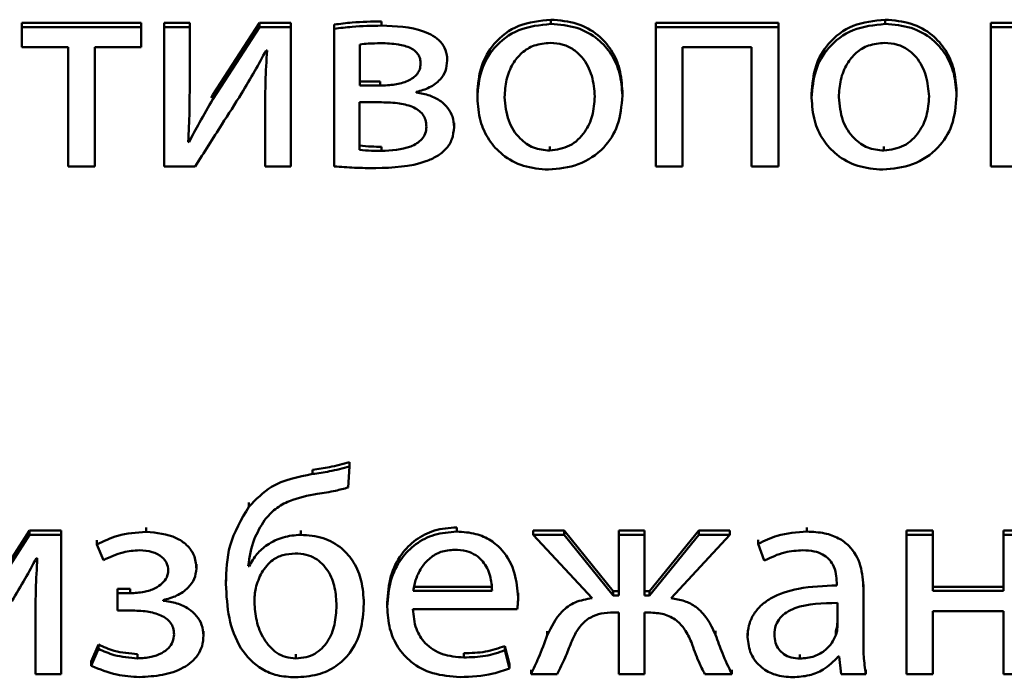
# Paper-space layout 'Лист1' of a CAD drawing. Units: millimetres. Extents: x -2165 to 1661, y -1036 to 2775.
# Drawn here: x -1883 to -1875, y 2426 to 2432 of the extents above; entities that cross this region are included whole.
import ezdxf

# ---------------------------------------------------------------- set-up
doc = ezdxf.new("R2010")
doc.units = ezdxf.units.MM

psp = doc.layouts.new('Лист1')

# ---------------------------------------------------------------- linework, layer by layer
at = {"color": 7, "linetype": 'Continuous', "lineweight": 50}
for p, q in [((-1878.6529, 2431.5729), (-1878.6529, 2431.6071)), ((-1875.9612, 2431.5729), (-1875.9612, 2431.6071)), ((-1881.9521, 2431.5816), (-1882.9124, 2431.5816)), ((-1882.9124, 2431.5474), (-1882.9124, 2431.5816)), ((-1881.9521, 2431.5474), (-1882.9124, 2431.5474)), ((-1882.9124, 2431.5474), (-1882.9124, 2431.3853)), ((-1881.9521, 2431.5474), (-1881.9521, 2431.5816)), ((-1881.9521, 2431.3853), (-1881.9521, 2431.5474)), ((-1881.7665, 2431.5474), (-1881.7665, 2431.5816)), ((-1881.5619, 2431.5816), (-1881.7665, 2431.5816)), ((-1881.5619, 2431.5474), (-1881.7665, 2431.5474)), ((-1881.7665, 2431.5474), (-1881.7665, 2430.4246)), ((-1881.5619, 2431.5474), (-1881.5619, 2431.5816)), ((-1881.5619, 2431.0743), (-1881.5619, 2431.5474)), ((-1881.001, 2431.5816), (-1881.3742, 2431.0018)), ((-1881.001, 2431.5474), (-1881.3742, 2430.9676)), ((-1881.001, 2431.5474), (-1881.001, 2431.5816)), ((-1880.747, 2431.5816), (-1881.001, 2431.5816)), ((-1880.747, 2431.5474), (-1881.001, 2431.5474)), ((-1880.747, 2431.5474), (-1880.747, 2431.5816)), ((-1880.747, 2430.4246), (-1880.747, 2431.5474)), ((-1880.3985, 2431.5335), (-1880.3985, 2431.5677)), ((-1880.3985, 2431.5335), (-1880.3985, 2430.4246)), ((-1880.0185, 2431.559), (-1880.0185, 2431.5932)), ((-1876.8206, 2431.5816), (-1877.808, 2431.5816)), ((-1877.808, 2431.5474), (-1877.808, 2431.5816)), ((-1876.8206, 2431.5474), (-1877.808, 2431.5474)), ((-1877.808, 2431.5474), (-1877.808, 2430.4246)), ((-1876.8206, 2431.5474), (-1876.8206, 2431.5816)), ((-1876.8206, 2430.4246), (-1876.8206, 2431.5474)), ((-1874.8969, 2431.5816), (-1875.1114, 2431.5816)), ((-1875.1114, 2431.5474), (-1875.1114, 2431.5816)), ((-1875.1114, 2431.5474), (-1875.1114, 2430.4246)), ((-1874.8969, 2431.5474), (-1875.1114, 2431.5474)), ((-1882.9124, 2431.3853), (-1882.5395, 2431.3853)), ((-1882.5395, 2431.3853), (-1882.5395, 2430.4246)), ((-1882.325, 2431.3853), (-1881.9521, 2431.3853)), ((-1882.325, 2430.4246), (-1882.325, 2431.3853)), ((-1880.1914, 2431.4085), (-1880.1914, 2431.0763)), ((-1877.5935, 2431.3853), (-1877.0375, 2431.3853)), ((-1877.5935, 2430.4246), (-1877.5935, 2431.3853)), ((-1877.0375, 2431.3853), (-1877.0375, 2430.4246)), ((-1880.9467, 2431.3598), (-1880.9393, 2431.3598)), ((-1879.4876, 2431.2785), (-1879.4876, 2431.3127)), ((-1880.1914, 2431.1105), (-1880.0284, 2431.1105)), ((-1880.1914, 2431.0763), (-1880.0284, 2431.0763)), ((-1880.0284, 2431.0763), (-1880.0284, 2431.1105)), ((-1881.3742, 2431.0018), (-1881.3883, 2430.9775)), ((-1881.3742, 2430.9676), (-1881.3742, 2431.0018)), ((-1879.7367, 2431.0207), (-1879.7367, 2431.0253)), ((-1879.2452, 2430.9766), (-1879.2452, 2431.0108)), ((-1878.0775, 2430.9951), (-1878.0775, 2431.0293)), ((-1876.5535, 2430.9766), (-1876.5535, 2431.0108)), ((-1875.3858, 2430.9951), (-1875.3858, 2431.0293)), ((-1880.9541, 2430.9003), (-1880.9541, 2430.9345)), ((-1880.9541, 2430.9003), (-1880.9541, 2430.4246)), ((-1880.0358, 2430.9421), (-1880.1939, 2430.9421)), ((-1880.1939, 2430.9421), (-1880.1939, 2430.5589)), ((-1879.4333, 2430.7422), (-1879.4333, 2430.7764)), ((-1881.5669, 2430.6215), (-1881.5669, 2430.6557)), ((-1881.5669, 2430.6215), (-1881.5743, 2430.6238)), ((-1880.0185, 2430.5496), (-1880.0185, 2430.5838)), ((-1878.6628, 2430.552), (-1878.6628, 2430.5862)), ((-1875.9711, 2430.552), (-1875.9711, 2430.5862)), ((-1882.5395, 2430.4246), (-1882.325, 2430.4246)), ((-1881.7665, 2430.4246), (-1881.5175, 2430.4246)), ((-1880.9541, 2430.4246), (-1880.747, 2430.4246)), ((-1877.808, 2430.4246), (-1877.5935, 2430.4246)), ((-1877.0375, 2430.4246), (-1876.8206, 2430.4246)), ((-1875.1114, 2430.4246), (-1874.8969, 2430.4246)), ((-1880.2753, 2428.0077), (-1880.2753, 2428.0419)), ((-1880.5717, 2427.9473), (-1880.5717, 2427.9815)), ((-1880.2852, 2427.8383), (-1880.2753, 2428.0077)), ((-1881.0853, 2427.6828), (-1881.0853, 2427.717)), ((-1882.8506, 2427.4919), (-1883.2239, 2426.9122)), ((-1882.8506, 2427.4577), (-1882.8506, 2427.4919)), ((-1882.5966, 2427.4919), (-1882.8506, 2427.4919)), ((-1882.5966, 2427.4577), (-1882.5966, 2427.4919)), ((-1881.9122, 2427.481), (-1881.9122, 2427.5152)), ((-1880.668, 2427.4577), (-1880.668, 2427.4919)), ((-1879.411, 2427.4833), (-1879.411, 2427.5175)), ((-1878.7958, 2427.4577), (-1878.7958, 2427.4919)), ((-1878.5464, 2427.4919), (-1878.7958, 2427.4919)), ((-1878.5464, 2427.4577), (-1878.5464, 2427.4919)), ((-1878.1513, 2427.0023), (-1878.5464, 2427.4919)), ((-1878.1068, 2427.4577), (-1878.1068, 2427.4919)), ((-1877.8997, 2427.4919), (-1878.1068, 2427.4919)), ((-1877.8997, 2427.4577), (-1877.8997, 2427.4919)), ((-1877.4626, 2427.4919), (-1877.8578, 2427.0023)), ((-1877.4626, 2427.4577), (-1877.4626, 2427.4919)), ((-1877.2132, 2427.4919), (-1877.4626, 2427.4919)), ((-1877.2132, 2427.4577), (-1877.2132, 2427.4919)), ((-1876.5909, 2427.4833), (-1876.5909, 2427.5175)), ((-1875.576, 2427.4919), (-1875.7905, 2427.4919)), ((-1875.7905, 2427.4577), (-1875.7905, 2427.4919)), ((-1875.576, 2427.4577), (-1875.576, 2427.4919)), ((-1875.0077, 2427.4577), (-1875.0077, 2427.4919)), ((-1874.7932, 2427.4919), (-1875.0077, 2427.4919)), ((-1882.8506, 2427.4577), (-1883.2239, 2426.878)), ((-1882.5966, 2427.4577), (-1882.8506, 2427.4577)), ((-1882.5966, 2426.3349), (-1882.5966, 2427.4577)), ((-1882.3098, 2427.3792), (-1882.3098, 2427.4134)), ((-1878.5464, 2427.4577), (-1878.7958, 2427.4577)), ((-1878.7958, 2427.4577), (-1878.3217, 2426.9472)), ((-1878.1513, 2426.9681), (-1878.5464, 2427.4577)), ((-1877.8997, 2427.4577), (-1878.1068, 2427.4577)), ((-1878.1068, 2427.4577), (-1878.1068, 2426.9681)), ((-1877.8997, 2426.9681), (-1877.8997, 2427.4577)), ((-1877.4626, 2427.4577), (-1877.8578, 2426.9681)), ((-1877.6849, 2426.9472), (-1877.2132, 2427.4577)), ((-1877.2132, 2427.4577), (-1877.4626, 2427.4577)), ((-1876.9836, 2427.3838), (-1876.9836, 2427.418)), ((-1875.7905, 2427.4577), (-1875.7905, 2426.3349)), ((-1875.576, 2427.4577), (-1875.7905, 2427.4577)), ((-1875.576, 2427.0053), (-1875.576, 2427.4577)), ((-1875.0077, 2427.4577), (-1875.0077, 2427.0053)), ((-1874.7932, 2427.4577), (-1875.0077, 2427.4577)), ((-1882.3098, 2427.3792), (-1882.2555, 2427.2538)), ((-1876.9836, 2427.3838), (-1876.9342, 2427.2492)), ((-1882.7963, 2427.2701), (-1882.7889, 2427.2701)), ((-1881.0829, 2427.2052), (-1881.0829, 2427.2394)), ((-1881.5076, 2427.1865), (-1881.5076, 2427.2207)), ((-1881.0829, 2427.2052), (-1881.0903, 2427.2052)), ((-1881.2702, 2427.0613), (-1881.2702, 2427.0955)), ((-1882.1444, 2426.9867), (-1882.1444, 2427.0209)), ((-1882.0406, 2427.0209), (-1882.1444, 2427.0209)), ((-1882.0406, 2426.9867), (-1882.0406, 2427.0209)), ((-1879.7617, 2427.0395), (-1879.1267, 2427.0395)), ((-1879.7617, 2427.0053), (-1879.1267, 2427.0053)), ((-1878.1513, 2426.9681), (-1878.1513, 2427.0023)), ((-1878.1068, 2427.0023), (-1878.1513, 2427.0023)), ((-1877.8578, 2427.0023), (-1877.8997, 2427.0023)), ((-1877.8578, 2426.9681), (-1877.8578, 2427.0023)), ((-1876.351, 2427.0726), (-1876.351, 2427.0494)), ((-1876.1366, 2427.0238), (-1876.1366, 2427.058)), ((-1876.1366, 2426.6041), (-1876.1366, 2427.0238)), ((-1875.0077, 2427.0395), (-1875.576, 2427.0395)), ((-1875.0077, 2427.0053), (-1875.576, 2427.0053)), ((-1882.1444, 2426.9867), (-1882.1444, 2426.8478)), ((-1882.0406, 2426.9867), (-1882.1444, 2426.9867)), ((-1881.7764, 2426.9266), (-1881.7764, 2426.9313)), ((-1880.1593, 2426.9035), (-1880.1593, 2426.9377)), ((-1878.9171, 2426.9545), (-1878.9171, 2426.9887)), ((-1878.1068, 2426.9681), (-1878.1513, 2426.9681)), ((-1877.8578, 2426.9681), (-1877.8997, 2426.9681)), ((-1882.8037, 2426.8107), (-1882.8037, 2426.8449)), ((-1882.1444, 2426.8478), (-1882.0357, 2426.8478)), ((-1879.9712, 2426.878), (-1879.9712, 2426.9122)), ((-1879.7642, 2426.8593), (-1878.9246, 2426.8593)), ((-1876.3461, 2426.7132), (-1876.3461, 2426.9081)), ((-1875.576, 2426.8431), (-1875.0077, 2426.8431)), ((-1875.576, 2426.3349), (-1875.576, 2426.8431)), ((-1875.0077, 2426.8431), (-1875.0077, 2426.3349)), ((-1882.8037, 2426.8107), (-1882.8037, 2426.3349)), ((-1878.1463, 2426.8315), (-1878.1068, 2426.8315)), ((-1878.1068, 2426.8315), (-1878.1068, 2426.3349)), ((-1877.8997, 2426.8315), (-1877.8627, 2426.8315)), ((-1877.8997, 2426.3349), (-1877.8997, 2426.8315)), ((-1877.3268, 2426.6505), (-1877.3268, 2426.6847)), ((-1881.4508, 2426.6458), (-1881.4508, 2426.68)), ((-1878.6822, 2426.6482), (-1878.6822, 2426.6824)), ((-1877.0697, 2426.6319), (-1877.0697, 2426.6661)), ((-1876.3585, 2426.6482), (-1876.3585, 2426.6824)), ((-1882.2975, 2426.573), (-1882.3543, 2426.4365)), ((-1882.2975, 2426.5388), (-1882.3543, 2426.4023)), ((-1882.2975, 2426.5388), (-1882.2975, 2426.573)), ((-1879.0233, 2426.5272), (-1879.0233, 2426.5614)), ((-1878.9863, 2426.4155), (-1879.0233, 2426.5614)), ((-1878.9863, 2426.3813), (-1879.0233, 2426.5272)), ((-1881.9814, 2426.4622), (-1881.9814, 2426.4964)), ((-1880.7075, 2426.4622), (-1880.7075, 2426.4964)), ((-1879.3542, 2426.4692), (-1879.3542, 2426.5034)), ((-1876.6477, 2426.4599), (-1876.6477, 2426.4941)), ((-1876.3387, 2426.4761), (-1876.3316, 2426.4761)), ((-1876.3316, 2426.4761), (-1876.3144, 2426.3349)), ((-1882.3543, 2426.4023), (-1882.3543, 2426.4365)), ((-1878.9863, 2426.3813), (-1878.9863, 2426.4155)), ((-1878.8131, 2426.3349), (-1878.8131, 2426.3691)), ((-1877.1959, 2426.3349), (-1877.1959, 2426.3691)), ((-1876.1168, 2426.3349), (-1876.1168, 2426.3691)), ((-1882.8037, 2426.3349), (-1882.5966, 2426.3349)), ((-1878.8131, 2426.3349), (-1878.6032, 2426.3349)), ((-1878.1068, 2426.3349), (-1877.8997, 2426.3349)), ((-1877.4133, 2426.3349), (-1877.1959, 2426.3349)), ((-1876.3144, 2426.3349), (-1876.1168, 2426.3349)), ((-1875.7905, 2426.3349), (-1875.576, 2426.3349)), ((-1875.0077, 2426.3349), (-1874.7932, 2426.3349))]:
    psp.add_line(p, q, dxfattribs=at)
for points, knots in [([(-1878.6529, 2431.6071), (-1878.7416, 2431.598), (-1878.9154, 2431.5801), (-1879.1141, 2431.4303), (-1879.2276, 2431.2304), (-1879.2391, 2431.0872), (-1879.2452, 2431.0108)], [0, 0, 0, 0, 0.2712895, 0.5317882, 0.7502045, 1, 1, 1, 1]), ([(-1878.0775, 2431.0293), (-1878.0817, 2431.09), (-1878.0896, 2431.206), (-1878.1594, 2431.3637), (-1878.2747, 2431.4951), (-1878.4448, 2431.5902), (-1878.5817, 2431.6013), (-1878.6529, 2431.6071)], [0, 0, 0, 0, 0.204949, 0.391214, 0.567303, 0.774986, 1, 1, 1, 1]), ([(-1875.9612, 2431.6071), (-1876.0499, 2431.598), (-1876.2237, 2431.5801), (-1876.4224, 2431.4303), (-1876.5359, 2431.2304), (-1876.5474, 2431.0872), (-1876.5535, 2431.0108)], [0, 0, 0, 0, 0.2712895, 0.5317882, 0.7502045, 1, 1, 1, 1]), ([(-1875.3858, 2431.0293), (-1875.39, 2431.09), (-1875.3979, 2431.206), (-1875.4677, 2431.3637), (-1875.583, 2431.4951), (-1875.7531, 2431.5902), (-1875.89, 2431.6013), (-1875.9612, 2431.6071)], [0, 0, 0, 0, 0.204949, 0.391214, 0.567303, 0.774986, 1, 1, 1, 1]), ([(-1880.0185, 2431.5932), (-1880.0971, 2431.5919), (-1880.2243, 2431.5897), (-1880.3503, 2431.5738), (-1880.3985, 2431.5677)], [0, 0, 0, 0, 0.61755, 1, 1, 1, 1]), ([(-1880.0185, 2431.559), (-1880.0971, 2431.5577), (-1880.2243, 2431.5555), (-1880.3503, 2431.5396), (-1880.3985, 2431.5335)], [0, 0, 0, 0, 0.61755, 1, 1, 1, 1]), ([(-1879.4876, 2431.2785), (-1879.4901, 2431.3071), (-1879.4948, 2431.3611), (-1879.539, 2431.4308), (-1879.602, 2431.4807), (-1879.7563, 2431.5504), (-1879.9017, 2431.5552), (-1880.0185, 2431.559)], [0, 0, 0, 0, 0.133246, 0.251722, 0.369508, 0.493269, 1, 1, 1, 1]), ([(-1878.6529, 2431.5729), (-1878.7416, 2431.5638), (-1878.9154, 2431.5459), (-1879.1141, 2431.3961), (-1879.2276, 2431.1962), (-1879.2391, 2431.053), (-1879.2452, 2430.9766)], [0, 0, 0, 0, 0.271289, 0.531788, 0.750204, 1, 1, 1, 1]), ([(-1878.0775, 2430.9951), (-1878.0817, 2431.0558), (-1878.0896, 2431.1718), (-1878.1594, 2431.3295), (-1878.2747, 2431.4608), (-1878.4448, 2431.556), (-1878.5817, 2431.5671), (-1878.6529, 2431.5729)], [0, 0, 0, 0, 0.204949, 0.391214, 0.567303, 0.774986, 1, 1, 1, 1]), ([(-1875.9612, 2431.5729), (-1876.0499, 2431.5638), (-1876.2237, 2431.5459), (-1876.4224, 2431.3961), (-1876.5359, 2431.1962), (-1876.5474, 2431.053), (-1876.5535, 2430.9766)], [0, 0, 0, 0, 0.2712895, 0.5317882, 0.7502045, 1, 1, 1, 1]), ([(-1875.3858, 2430.9951), (-1875.39, 2431.0558), (-1875.3979, 2431.1718), (-1875.4677, 2431.3295), (-1875.583, 2431.4608), (-1875.7531, 2431.556), (-1875.89, 2431.5671), (-1875.9612, 2431.5729)], [0, 0, 0, 0, 0.204949, 0.391214, 0.567303, 0.774986, 1, 1, 1, 1]), ([(-1880.0235, 2431.4178), (-1880.0572, 2431.4171), (-1880.1133, 2431.416), (-1880.1691, 2431.4106), (-1880.1914, 2431.4085)], [0, 0, 0, 0, 0.59948, 1, 1, 1, 1]), ([(-1879.7021, 2431.2527), (-1879.703, 2431.2659), (-1879.7045, 2431.2913), (-1879.7201, 2431.3267), (-1879.746, 2431.3561), (-1879.7981, 2431.3895), (-1879.8934, 2431.4143), (-1879.976, 2431.4165), (-1880.0235, 2431.4178)], [0, 0, 0, 0, 0.102294, 0.196924, 0.292046, 0.395847, 0.65278, 1, 1, 1, 1]), ([(-1878.6579, 2431.4201), (-1878.702, 2431.4163), (-1878.7857, 2431.409), (-1878.8916, 2431.3435), (-1878.9683, 2431.2467), (-1879.0168, 2431.1232), (-1879.0228, 2431.0306), (-1879.0258, 2430.9836)], [0, 0, 0, 0, 0.197751, 0.376046, 0.554223, 0.773604, 1, 1, 1, 1]), ([(-1878.2994, 2430.9882), (-1878.3041, 2431.044), (-1878.3136, 2431.1562), (-1878.3807, 2431.2877), (-1878.4681, 2431.369), (-1878.5562, 2431.4126), (-1878.6229, 2431.4175), (-1878.6579, 2431.4201)], [0, 0, 0, 0, 0.274507, 0.551195, 0.693333, 0.838974, 1, 1, 1, 1]), ([(-1875.9662, 2431.4201), (-1876.0103, 2431.4163), (-1876.094, 2431.409), (-1876.1999, 2431.3435), (-1876.2766, 2431.2467), (-1876.3251, 2431.1232), (-1876.3311, 2431.0306), (-1876.3341, 2430.9836)], [0, 0, 0, 0, 0.197751, 0.376046, 0.554223, 0.773604, 1, 1, 1, 1]), ([(-1875.6077, 2430.9882), (-1875.6125, 2431.044), (-1875.622, 2431.1562), (-1875.6891, 2431.2876), (-1875.7765, 2431.369), (-1875.8646, 2431.4126), (-1875.9312, 2431.4175), (-1875.9662, 2431.4201)], [0, 0, 0, 0, 0.274553, 0.551326, 0.69349, 0.839101, 1, 1, 1, 1]), ([(-1881.1442, 2431.0118), (-1881.1079, 2431.0724), (-1881.0393, 2431.187), (-1880.9764, 2431.3045), (-1880.9467, 2431.3598)], [0, 0, 0, 0, 0.528762, 1, 1, 1, 1]), ([(-1880.9393, 2431.3598), (-1880.9441, 2431.2752), (-1880.9526, 2431.1221), (-1880.9537, 2430.9689), (-1880.9541, 2430.9003)], [0, 0, 0, 0, 0.552733, 1, 1, 1, 1]), ([(-1880.0284, 2431.0763), (-1879.9887, 2431.0778), (-1879.9125, 2431.0807), (-1879.822, 2431.1042), (-1879.7627, 2431.1367), (-1879.7289, 2431.1678), (-1879.706, 2431.2075), (-1879.7034, 2431.2372), (-1879.7021, 2431.2527)], [0, 0, 0, 0, 0.284964, 0.546512, 0.664041, 0.774107, 0.88267, 1, 1, 1, 1]), ([(-1879.7367, 2431.0253), (-1879.7001, 2431.0355), (-1879.6287, 2431.0553), (-1879.5468, 2431.1166), (-1879.4959, 2431.1944), (-1879.4905, 2431.2498), (-1879.4876, 2431.2785)], [0, 0, 0, 0, 0.286248, 0.558506, 0.770884, 1, 1, 1, 1]), ([(-1881.5743, 2430.6238), (-1881.5701, 2430.705), (-1881.5622, 2430.8551), (-1881.562, 2431.0054), (-1881.5619, 2431.0743)], [0, 0, 0, 0, 0.540879, 1, 1, 1, 1]), ([(-1881.3742, 2430.9676), (-1881.4114, 2430.9047), (-1881.4787, 2430.7908), (-1881.5397, 2430.6738), (-1881.5669, 2430.6215)], [0, 0, 0, 0, 0.552671, 1, 1, 1, 1]), ([(-1881.5175, 2430.4246), (-1881.446, 2430.5374), (-1881.3219, 2430.7333), (-1881.1971, 2430.9288), (-1881.1442, 2431.0118)], [0, 0, 0, 0, 0.5757926, 1, 1, 1, 1]), ([(-1879.4333, 2430.7422), (-1879.4356, 2430.7706), (-1879.4399, 2430.8249), (-1879.4792, 2430.8976), (-1879.5423, 2430.957), (-1879.6304, 2431.0012), (-1879.7002, 2431.014), (-1879.7367, 2431.0207)], [0, 0, 0, 0, 0.193345, 0.369655, 0.544156, 0.761657, 1, 1, 1, 1]), ([(-1879.2452, 2430.9766), (-1879.2409, 2430.9144), (-1879.2326, 2430.7964), (-1879.1594, 2430.6375), (-1879.0417, 2430.5081), (-1878.8742, 2430.416), (-1878.741, 2430.4048), (-1878.6727, 2430.3991)], [0, 0, 0, 0, 0.2107276, 0.3997571, 0.5769605, 0.7831261, 1, 1, 1, 1]), ([(-1879.0258, 2430.9836), (-1879.02, 2430.919), (-1879.0091, 2430.7977), (-1878.9187, 2430.6542), (-1878.7965, 2430.5668), (-1878.7076, 2430.5569), (-1878.6628, 2430.552)], [0, 0, 0, 0, 0.3155339, 0.592745, 0.794775, 1, 1, 1, 1]), ([(-1878.6727, 2430.3991), (-1878.5907, 2430.4073), (-1878.4243, 2430.424), (-1878.2226, 2430.5603), (-1878.0966, 2430.7626), (-1878.0842, 2430.9131), (-1878.0775, 2430.9951)], [0, 0, 0, 0, 0.251509, 0.509865, 0.733014, 1, 1, 1, 1]), ([(-1878.6628, 2430.552), (-1878.6068, 2430.5602), (-1878.4933, 2430.577), (-1878.3766, 2430.695), (-1878.3105, 2430.836), (-1878.3033, 2430.9356), (-1878.2994, 2430.9882)], [0, 0, 0, 0, 0.254176, 0.515389, 0.743886, 1, 1, 1, 1]), ([(-1876.5535, 2430.9766), (-1876.5492, 2430.9144), (-1876.5409, 2430.7964), (-1876.4677, 2430.6375), (-1876.35, 2430.5081), (-1876.1825, 2430.416), (-1876.0493, 2430.4048), (-1875.981, 2430.3991)], [0, 0, 0, 0, 0.2107276, 0.3997571, 0.5769605, 0.7831261, 1, 1, 1, 1]), ([(-1876.3341, 2430.9836), (-1876.3283, 2430.919), (-1876.3174, 2430.7977), (-1876.227, 2430.6542), (-1876.1048, 2430.5668), (-1876.0159, 2430.5569), (-1875.9711, 2430.552)], [0, 0, 0, 0, 0.315534, 0.592745, 0.794775, 1, 1, 1, 1]), ([(-1875.981, 2430.3991), (-1875.899, 2430.4073), (-1875.7326, 2430.424), (-1875.5309, 2430.5603), (-1875.4049, 2430.7626), (-1875.3925, 2430.9131), (-1875.3858, 2430.9951)], [0, 0, 0, 0, 0.2515095, 0.5098652, 0.7330143, 1, 1, 1, 1]), ([(-1875.9711, 2430.552), (-1875.9152, 2430.5602), (-1875.8018, 2430.577), (-1875.685, 2430.695), (-1875.6189, 2430.836), (-1875.6116, 2430.9356), (-1875.6077, 2430.9882)], [0, 0, 0, 0, 0.253956, 0.515255, 0.743839, 1, 1, 1, 1]), ([(-1879.6552, 2430.7445), (-1879.6565, 2430.7632), (-1879.6589, 2430.7983), (-1879.683, 2430.8454), (-1879.7203, 2430.8811), (-1879.788, 2430.9167), (-1879.896, 2430.9392), (-1879.9868, 2430.9411), (-1880.0358, 2430.9421)], [0, 0, 0, 0, 0.121189, 0.22797, 0.332291, 0.443172, 0.699077, 1, 1, 1, 1]), ([(-1880.063, 2430.4107), (-1879.9249, 2430.4156), (-1879.7528, 2430.4217), (-1879.5699, 2430.5039), (-1879.4949, 2430.5627), (-1879.442, 2430.6448), (-1879.4363, 2430.7085), (-1879.4333, 2430.7422)], [0, 0, 0, 0, 0.506521, 0.630908, 0.749105, 0.867476, 1, 1, 1, 1]), ([(-1880.0185, 2430.5496), (-1879.9372, 2430.5535), (-1879.8364, 2430.5583), (-1879.7313, 2430.6092), (-1879.6895, 2430.6436), (-1879.6601, 2430.6901), (-1879.6569, 2430.7258), (-1879.6552, 2430.7445)], [0, 0, 0, 0, 0.5160844, 0.6393964, 0.7561509, 0.8721752, 1, 1, 1, 1]), ([(-1880.1939, 2430.5931), (-1880.1623, 2430.59), (-1880.104, 2430.5842), (-1880.0454, 2430.584), (-1880.0185, 2430.5838)], [0, 0, 0, 0, 0.541731, 1, 1, 1, 1]), ([(-1880.1939, 2430.5589), (-1880.1623, 2430.5558), (-1880.104, 2430.55), (-1880.0454, 2430.5497), (-1880.0185, 2430.5496)], [0, 0, 0, 0, 0.5417313, 1, 1, 1, 1]), ([(-1880.3985, 2430.4246), (-1880.3441, 2430.4209), (-1880.2324, 2430.4133), (-1880.1204, 2430.4116), (-1880.063, 2430.4107)], [0, 0, 0, 0, 0.487462, 1, 1, 1, 1]), ([(-1880.2753, 2428.0419), (-1880.3288, 2428.0278), (-1880.4263, 2428.002), (-1880.5265, 2427.9879), (-1880.5717, 2427.9815)], [0, 0, 0, 0, 0.548042, 1, 1, 1, 1]), ([(-1880.2753, 2428.0077), (-1880.3288, 2427.9936), (-1880.4263, 2427.9678), (-1880.5265, 2427.9537), (-1880.5717, 2427.9473)], [0, 0, 0, 0, 0.548042, 1, 1, 1, 1]), ([(-1880.5717, 2427.9473), (-1880.6892, 2427.9244), (-1880.8912, 2427.8849), (-1881.028, 2427.7424), (-1881.0853, 2427.6828)], [0, 0, 0, 0, 0.581274, 1, 1, 1, 1]), ([(-1880.5346, 2427.7873), (-1880.4852, 2427.7946), (-1880.401, 2427.807), (-1880.3191, 2427.8292), (-1880.2852, 2427.8383)], [0, 0, 0, 0, 0.586535, 1, 1, 1, 1]), ([(-1880.9594, 2427.576), (-1880.9317, 2427.6076), (-1880.876, 2427.6709), (-1880.7306, 2427.75), (-1880.6111, 2427.7727), (-1880.5346, 2427.7873)], [0, 0, 0, 0, 0.262963, 0.528266, 1, 1, 1, 1]), ([(-1881.0853, 2427.6828), (-1881.1455, 2427.5813), (-1881.2602, 2427.3876), (-1881.267, 2427.1665), (-1881.2702, 2427.0613)], [0, 0, 0, 0, 0.524216, 1, 1, 1, 1]), ([(-1881.0903, 2427.2052), (-1881.0792, 2427.2785), (-1881.0593, 2427.4098), (-1880.99, 2427.5251), (-1880.9594, 2427.576)], [0, 0, 0, 0, 0.5579879, 1, 1, 1, 1]), ([(-1881.9122, 2427.481), (-1881.9903, 2427.4758), (-1882.1304, 2427.4666), (-1882.2548, 2427.406), (-1882.3098, 2427.3792)], [0, 0, 0, 0, 0.55708, 1, 1, 1, 1]), ([(-1881.5076, 2427.1865), (-1881.5114, 2427.2235), (-1881.5184, 2427.2933), (-1881.5826, 2427.3791), (-1881.709, 2427.4621), (-1881.8281, 2427.4732), (-1881.9122, 2427.481)], [0, 0, 0, 0, 0.20458, 0.385905, 0.566176, 1, 1, 1, 1]), ([(-1879.411, 2427.5175), (-1879.4722, 2427.5127), (-1879.59, 2427.5035), (-1879.7459, 2427.4229), (-1879.8702, 2427.2959), (-1879.9557, 2427.12), (-1879.9659, 2426.9834), (-1879.9712, 2426.9122)], [0, 0, 0, 0, 0.1913559, 0.3683265, 0.5442881, 0.7624009, 1, 1, 1, 1]), ([(-1879.411, 2427.4833), (-1879.4722, 2427.4785), (-1879.59, 2427.4693), (-1879.7459, 2427.3887), (-1879.8702, 2427.2617), (-1879.9557, 2427.0858), (-1879.9659, 2426.9492), (-1879.9712, 2426.878)], [0, 0, 0, 0, 0.1913559, 0.3683265, 0.5442881, 0.7624009, 1, 1, 1, 1]), ([(-1878.9171, 2426.9545), (-1878.9225, 2427.0189), (-1878.9336, 2427.1536), (-1879.0176, 2427.3149), (-1879.136, 2427.418), (-1879.2626, 2427.474), (-1879.359, 2427.4801), (-1879.411, 2427.4833)], [0, 0, 0, 0, 0.244557, 0.511444, 0.657206, 0.81524, 1, 1, 1, 1]), ([(-1876.5909, 2427.4833), (-1876.6727, 2427.478), (-1876.8112, 2427.469), (-1876.9335, 2427.4086), (-1876.9836, 2427.3838)], [0, 0, 0, 0, 0.590177, 1, 1, 1, 1]), ([(-1876.1366, 2427.0238), (-1876.1402, 2427.0866), (-1876.1471, 2427.2096), (-1876.2261, 2427.3549), (-1876.3373, 2427.4358), (-1876.4545, 2427.4769), (-1876.5426, 2427.481), (-1876.5909, 2427.4833)], [0, 0, 0, 0, 0.262627, 0.514755, 0.653187, 0.810076, 1, 1, 1, 1]), ([(-1880.668, 2427.4577), (-1880.7157, 2427.4537), (-1880.8113, 2427.4455), (-1880.932, 2427.3853), (-1881.0265, 2427.3041), (-1881.0638, 2427.2386), (-1881.0829, 2427.2052)], [0, 0, 0, 0, 0.273104, 0.547905, 0.768967, 1, 1, 1, 1]), ([(-1880.1593, 2426.9035), (-1880.1629, 2426.9651), (-1880.1696, 2427.0798), (-1880.2322, 2427.2341), (-1880.3357, 2427.3575), (-1880.4865, 2427.4431), (-1880.6064, 2427.4528), (-1880.668, 2427.4577)], [0, 0, 0, 0, 0.224062, 0.417331, 0.591648, 0.790087, 1, 1, 1, 1]), ([(-1882.2555, 2427.2538), (-1882.204, 2427.2785), (-1882.1128, 2427.3222), (-1882.011, 2427.3296), (-1881.9666, 2427.3328)], [0, 0, 0, 0, 0.564082, 1, 1, 1, 1]), ([(-1881.9666, 2427.3328), (-1881.9315, 2427.3305), (-1881.8667, 2427.3262), (-1881.7886, 2427.2875), (-1881.7418, 2427.2318), (-1881.7369, 2427.191), (-1881.7344, 2427.1703)], [0, 0, 0, 0, 0.3250907, 0.6001375, 0.7967646, 1, 1, 1, 1]), ([(-1879.4283, 2427.3374), (-1879.466, 2427.3341), (-1879.5376, 2427.3278), (-1879.6283, 2427.2742), (-1879.6958, 2427.1984), (-1879.7424, 2427.1068), (-1879.7554, 2427.0384), (-1879.7617, 2427.0053)], [0, 0, 0, 0, 0.210714, 0.400044, 0.584489, 0.799082, 1, 1, 1, 1]), ([(-1879.1267, 2427.0053), (-1879.1292, 2427.0457), (-1879.1343, 2427.1299), (-1879.1842, 2427.2317), (-1879.257, 2427.2965), (-1879.3357, 2427.3316), (-1879.3958, 2427.3354), (-1879.4283, 2427.3374)], [0, 0, 0, 0, 0.246202, 0.512376, 0.657202, 0.814661, 1, 1, 1, 1]), ([(-1876.9342, 2427.2492), (-1876.8805, 2427.2752), (-1876.7824, 2427.3227), (-1876.6726, 2427.3296), (-1876.623, 2427.3328)], [0, 0, 0, 0, 0.548062, 1, 1, 1, 1]), ([(-1876.623, 2427.3328), (-1876.5926, 2427.3313), (-1876.5377, 2427.3288), (-1876.4659, 2427.3033), (-1876.4146, 2427.2653), (-1876.3759, 2427.2117), (-1876.3542, 2427.1457), (-1876.352, 2427.0959), (-1876.351, 2427.0726)], [0, 0, 0, 0, 0.205431, 0.370316, 0.511239, 0.640736, 0.83206, 1, 1, 1, 1]), ([(-1882.9942, 2426.922), (-1882.9578, 2426.9826), (-1882.8889, 2427.0972), (-1882.826, 2427.2147), (-1882.7963, 2427.2701)], [0, 0, 0, 0, 0.528941, 1, 1, 1, 1]), ([(-1882.7889, 2427.2701), (-1882.7937, 2427.1855), (-1882.8023, 2427.0325), (-1882.8033, 2426.8792), (-1882.8037, 2426.8107)], [0, 0, 0, 0, 0.552727, 1, 1, 1, 1]), ([(-1880.7124, 2427.3072), (-1880.7459, 2427.3047), (-1880.8097, 2427.2998), (-1880.9116, 2427.2516), (-1880.9552, 2427.1909), (-1880.9816, 2427.1541)], [0, 0, 0, 0, 0.303359, 0.578739, 1, 1, 1, 1]), ([(-1880.3787, 2426.8873), (-1880.3817, 2426.9352), (-1880.3876, 2427.0316), (-1880.4392, 2427.1689), (-1880.5278, 2427.2616), (-1880.6265, 2427.3019), (-1880.6827, 2427.3054), (-1880.7124, 2427.3072)], [0, 0, 0, 0, 0.2451331, 0.4925473, 0.7312002, 0.8576008, 1, 1, 1, 1]), ([(-1881.7344, 2427.1703), (-1881.7369, 2427.1512), (-1881.742, 2427.1124), (-1881.7823, 2427.0623), (-1881.8451, 2427.0211), (-1881.9339, 2426.992), (-1882.0032, 2426.9885), (-1882.0406, 2426.9867)], [0, 0, 0, 0, 0.15098, 0.307032, 0.481677, 0.720538, 1, 1, 1, 1]), ([(-1881.7764, 2426.9313), (-1881.739, 2426.9414), (-1881.6644, 2426.9614), (-1881.5772, 2427.0224), (-1881.5182, 2427.1004), (-1881.5112, 2427.1575), (-1881.5076, 2427.1865)], [0, 0, 0, 0, 0.281418, 0.561246, 0.776458, 1, 1, 1, 1]), ([(-1880.9816, 2427.1541), (-1881.0006, 2427.113), (-1881.036, 2427.0365), (-1881.0394, 2426.9534), (-1881.0409, 2426.9151)], [0, 0, 0, 0, 0.538455, 1, 1, 1, 1]), ([(-1881.2702, 2427.0613), (-1881.2655, 2426.969), (-1881.2563, 2426.7911), (-1881.1688, 2426.5436), (-1881.0178, 2426.3842), (-1880.8535, 2426.318), (-1880.7612, 2426.3124), (-1880.7124, 2426.3094)], [0, 0, 0, 0, 0.269185, 0.518774, 0.747721, 0.866792, 1, 1, 1, 1]), ([(-1876.351, 2427.0494), (-1876.4541, 2427.046), (-1876.6375, 2427.04), (-1876.8484, 2426.9726), (-1876.9658, 2426.8883), (-1877.0262, 2426.8141), (-1877.0636, 2426.7269), (-1877.0676, 2426.6643), (-1877.0697, 2426.6319)], [0, 0, 0, 0, 0.3257947, 0.5801768, 0.6882352, 0.7897681, 0.8913941, 1, 1, 1, 1]), ([(-1881.4508, 2426.6458), (-1881.4535, 2426.6749), (-1881.4588, 2426.7312), (-1881.5033, 2426.8058), (-1881.5721, 2426.8664), (-1881.6654, 2426.911), (-1881.7387, 2426.9213), (-1881.7764, 2426.9266)], [0, 0, 0, 0, 0.189586, 0.3672, 0.545596, 0.765825, 1, 1, 1, 1]), ([(-1878.9246, 2426.8593), (-1878.9226, 2426.8745), (-1878.9185, 2426.9061), (-1878.9176, 2426.938), (-1878.9171, 2426.9545)], [0, 0, 0, 0, 0.480535, 1, 1, 1, 1]), ([(-1878.3217, 2426.9472), (-1878.368, 2426.939), (-1878.4576, 2426.923), (-1878.5977, 2426.8235), (-1878.6491, 2426.7168), (-1878.6822, 2426.6482)], [0, 0, 0, 0, 0.27557, 0.533654, 1, 1, 1, 1]), ([(-1877.3268, 2426.6505), (-1877.3472, 2426.6957), (-1877.3853, 2426.78), (-1877.4741, 2426.8744), (-1877.5771, 2426.9298), (-1877.648, 2426.9413), (-1877.6849, 2426.9472)], [0, 0, 0, 0, 0.308665, 0.575644, 0.779164, 1, 1, 1, 1]), ([(-1882.0357, 2426.8478), (-1881.9921, 2426.8465), (-1881.9098, 2426.844), (-1881.8119, 2426.8198), (-1881.7495, 2426.7846), (-1881.7144, 2426.7501), (-1881.6913, 2426.7057), (-1881.6888, 2426.6726), (-1881.6875, 2426.6551)], [0, 0, 0, 0, 0.2890396, 0.5453306, 0.6594628, 0.7676829, 0.8775708, 1, 1, 1, 1]), ([(-1881.0409, 2426.9151), (-1881.0371, 2426.865), (-1881.0292, 2426.7625), (-1880.9726, 2426.6178), (-1880.8861, 2426.5161), (-1880.7895, 2426.4687), (-1880.7355, 2426.4644), (-1880.7075, 2426.4622)], [0, 0, 0, 0, 0.247228, 0.505906, 0.75035, 0.871007, 1, 1, 1, 1]), ([(-1880.7124, 2426.3094), (-1880.6513, 2426.3133), (-1880.5353, 2426.3208), (-1880.3794, 2426.3921), (-1880.255, 2426.5131), (-1880.1725, 2426.6903), (-1880.1639, 2426.829), (-1880.1593, 2426.9035)], [0, 0, 0, 0, 0.192372, 0.36529, 0.534656, 0.750013, 1, 1, 1, 1]), ([(-1880.7075, 2426.4622), (-1880.6795, 2426.464), (-1880.6263, 2426.4672), (-1880.5311, 2426.5054), (-1880.4424, 2426.5953), (-1880.3879, 2426.7351), (-1880.3818, 2426.8356), (-1880.3787, 2426.8873)], [0, 0, 0, 0, 0.1338557, 0.2546564, 0.4873464, 0.7367575, 1, 1, 1, 1]), ([(-1879.9712, 2426.878), (-1879.9674, 2426.8182), (-1879.96, 2426.7043), (-1879.8921, 2426.5488), (-1879.776, 2426.4192), (-1879.6, 2426.327), (-1879.4588, 2426.317), (-1879.3839, 2426.3117)], [0, 0, 0, 0, 0.200877, 0.382686, 0.555467, 0.764381, 1, 1, 1, 1]), ([(-1879.3542, 2426.4692), (-1879.413, 2426.4738), (-1879.5279, 2426.4827), (-1879.6681, 2426.5715), (-1879.7503, 2426.7061), (-1879.7593, 2426.8051), (-1879.7642, 2426.8593)], [0, 0, 0, 0, 0.266704, 0.521121, 0.737679, 1, 1, 1, 1]), ([(-1876.3461, 2426.9081), (-1876.464, 2426.9069), (-1876.6076, 2426.9054), (-1876.7556, 2426.8356), (-1876.81, 2426.7898), (-1876.8468, 2426.7276), (-1876.8507, 2426.6802), (-1876.8527, 2426.6551)], [0, 0, 0, 0, 0.538537, 0.655834, 0.765881, 0.876308, 1, 1, 1, 1]), ([(-1878.4896, 2426.5902), (-1878.476, 2426.6208), (-1878.4512, 2426.6768), (-1878.3983, 2426.7467), (-1878.3313, 2426.798), (-1878.2449, 2426.8278), (-1878.1805, 2426.8303), (-1878.1463, 2426.8315)], [0, 0, 0, 0, 0.227916, 0.416975, 0.584223, 0.779807, 1, 1, 1, 1]), ([(-1877.8627, 2426.8315), (-1877.8219, 2426.8295), (-1877.7429, 2426.8255), (-1877.6409, 2426.7741), (-1877.5674, 2426.6922), (-1877.5381, 2426.6279), (-1877.5219, 2426.5925)], [0, 0, 0, 0, 0.265258, 0.514018, 0.732202, 1, 1, 1, 1]), ([(-1876.3585, 2426.6824), (-1876.3547, 2426.6945), (-1876.3479, 2426.7157), (-1876.3467, 2426.7378), (-1876.3461, 2426.7474)], [0, 0, 0, 0, 0.567117, 1, 1, 1, 1]), ([(-1876.3585, 2426.6482), (-1876.3547, 2426.6603), (-1876.3479, 2426.6815), (-1876.3467, 2426.7036), (-1876.3461, 2426.7132)], [0, 0, 0, 0, 0.567117, 1, 1, 1, 1]), ([(-1881.6875, 2426.6551), (-1881.6897, 2426.635), (-1881.6941, 2426.5948), (-1881.7312, 2426.5417), (-1881.791, 2426.498), (-1881.8772, 2426.4675), (-1881.9448, 2426.4641), (-1881.9814, 2426.4622)], [0, 0, 0, 0, 0.160426, 0.31984, 0.492237, 0.725133, 1, 1, 1, 1]), ([(-1881.9666, 2426.3117), (-1881.9039, 2426.3149), (-1881.7822, 2426.321), (-1881.6136, 2426.3758), (-1881.5037, 2426.4656), (-1881.4569, 2426.563), (-1881.4529, 2426.6174), (-1881.4508, 2426.6458)], [0, 0, 0, 0, 0.268836, 0.521517, 0.752764, 0.870511, 1, 1, 1, 1]), ([(-1878.6822, 2426.6482), (-1878.7047, 2426.5874), (-1878.7438, 2426.4813), (-1878.7924, 2426.3787), (-1878.8131, 2426.3349)], [0, 0, 0, 0, 0.5728944, 1, 1, 1, 1]), ([(-1877.1959, 2426.3349), (-1877.2222, 2426.3911), (-1877.2705, 2426.4946), (-1877.3091, 2426.6016), (-1877.3268, 2426.6505)], [0, 0, 0, 0, 0.5429255, 1, 1, 1, 1]), ([(-1877.0697, 2426.6319), (-1877.0642, 2426.5865), (-1877.0531, 2426.4949), (-1876.9659, 2426.3867), (-1876.8433, 2426.3199), (-1876.753, 2426.3131), (-1876.7045, 2426.3094)], [0, 0, 0, 0, 0.258006, 0.519309, 0.741538, 1, 1, 1, 1]), ([(-1876.8527, 2426.6551), (-1876.8512, 2426.6325), (-1876.8483, 2426.5905), (-1876.8211, 2426.5349), (-1876.7775, 2426.4924), (-1876.7175, 2426.4646), (-1876.6714, 2426.4615), (-1876.6477, 2426.4599)], [0, 0, 0, 0, 0.218894, 0.406892, 0.580589, 0.784651, 1, 1, 1, 1]), ([(-1876.6477, 2426.4599), (-1876.6077, 2426.4635), (-1876.5323, 2426.4702), (-1876.4451, 2426.5227), (-1876.3881, 2426.5835), (-1876.3682, 2426.627), (-1876.3585, 2426.6482)], [0, 0, 0, 0, 0.3178215, 0.5983028, 0.8047496, 1, 1, 1, 1]), ([(-1876.1168, 2426.3349), (-1876.1234, 2426.3826), (-1876.1359, 2426.472), (-1876.1364, 2426.5621), (-1876.1366, 2426.6041)], [0, 0, 0, 0, 0.533629, 1, 1, 1, 1]), ([(-1881.9814, 2426.4964), (-1882.0451, 2426.5015), (-1882.1554, 2426.5102), (-1882.2553, 2426.5543), (-1882.2975, 2426.573)], [0, 0, 0, 0, 0.577026, 1, 1, 1, 1]), ([(-1881.9814, 2426.4622), (-1882.0451, 2426.4673), (-1882.1554, 2426.476), (-1882.2553, 2426.5201), (-1882.2975, 2426.5388)], [0, 0, 0, 0, 0.577026, 1, 1, 1, 1]), ([(-1879.0233, 2426.5614), (-1879.0751, 2426.5439), (-1879.182, 2426.5077), (-1879.2956, 2426.5049), (-1879.3542, 2426.5034)], [0, 0, 0, 0, 0.484511, 1, 1, 1, 1]), ([(-1879.0233, 2426.5272), (-1879.0751, 2426.5096), (-1879.182, 2426.4735), (-1879.2956, 2426.4707), (-1879.3542, 2426.4692)], [0, 0, 0, 0, 0.484511, 1, 1, 1, 1]), ([(-1878.6032, 2426.3349), (-1878.581, 2426.3789), (-1878.5388, 2426.4623), (-1878.5054, 2426.5491), (-1878.4896, 2426.5902)], [0, 0, 0, 0, 0.527036, 1, 1, 1, 1]), ([(-1877.5219, 2426.5925), (-1877.5037, 2426.54), (-1877.4731, 2426.452), (-1877.4305, 2426.3686), (-1877.4133, 2426.3349)], [0, 0, 0, 0, 0.595786, 1, 1, 1, 1]), ([(-1876.7045, 2426.3094), (-1876.6598, 2426.3127), (-1876.5749, 2426.319), (-1876.4426, 2426.3716), (-1876.3768, 2426.4378), (-1876.3387, 2426.4761)], [0, 0, 0, 0, 0.319125, 0.605751, 1, 1, 1, 1]), ([(-1882.3543, 2426.4023), (-1882.2872, 2426.374), (-1882.1634, 2426.322), (-1882.0284, 2426.3149), (-1881.9666, 2426.3117)], [0, 0, 0, 0, 0.542994, 1, 1, 1, 1]), ([(-1879.3839, 2426.3117), (-1879.2944, 2426.3152), (-1879.1576, 2426.3206), (-1879.0303, 2426.3657), (-1878.9863, 2426.3813)], [0, 0, 0, 0, 0.655117, 1, 1, 1, 1])]:
    psp.add_open_spline(points, degree=3, knots=knots, dxfattribs=at)

doc.saveas('drawing.dxf')
